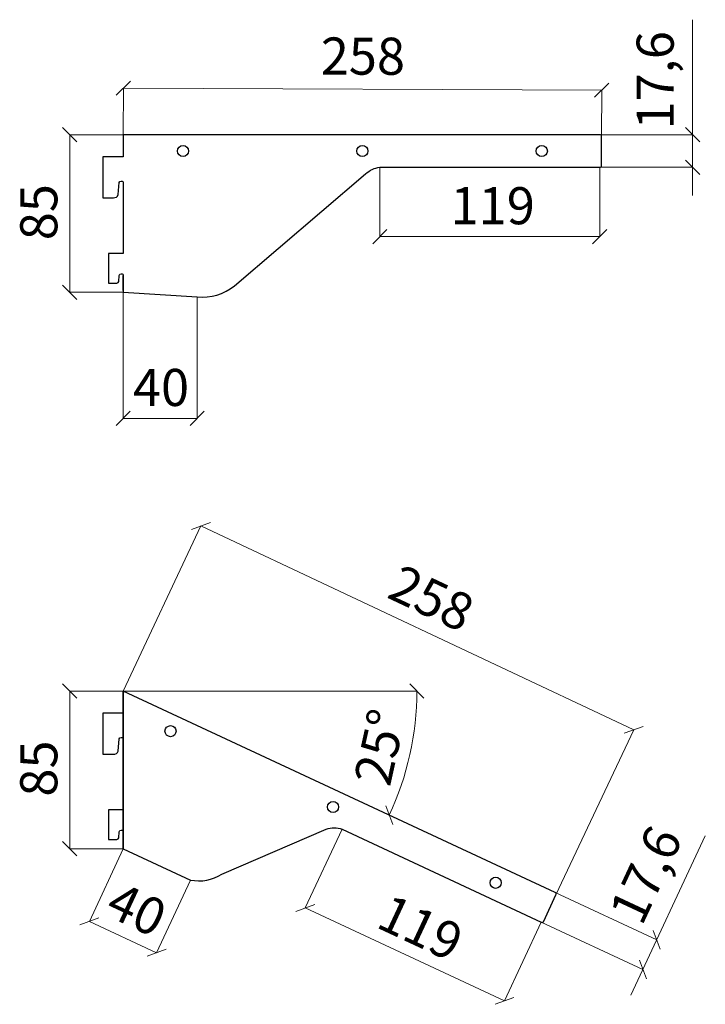
# Model space of a CAD drawing. Extents: x 967 to 1337, y -1100 to -569.
import ezdxf

# ---------------------------------------------------------------- set-up
doc = ezdxf.new("R2010")
doc.units = 0
doc.header["$LTSCALE"] = 20
doc.layers.get('0').update_dxf_attribs({"lineweight": 0})
for name, color, linetype, lineweight, true_color in [('(15)  Beschläge', 1, 'Continuous', 0, 0xff0000), ('X_Mass', 7, 'Continuous', 25, 0x0080ff), ('Ï--ÎÏ--Ì', 1, 'Continuous', 0, 0xff0000)]:
    doc.layers.add(name, color=color, linetype=linetype, lineweight=lineweight, true_color=true_color)
doc.styles.get("Standard").update_dxf_attribs({"font": 'TXT.shx'})

# ---------------------------------------------------------------- blocks, each defined once
blk = doc.blocks.new('Maß-A021TXMJLG', base_point=(1019.14, -632.03))
at = {"color": 0, "lineweight": -2}
for p, q in [((1026.81, -602.17), (1019.14, -609.77)), ((1284.81, -603.17), (1277.14, -610.77)), ((1022.98, -605.97), (1022.88, -631.03)), ((1022.98, -605.97), (1280.98, -606.97)), ((1280.98, -606.97), (1280.88, -632.03))]:
    blk.add_line(p, q, dxfattribs=at)
at = {"color": 0, "lineweight": -2, "insert": (1129.46, -578.58), "char_height": 20, "attachment_point": 1, "rotation": 359.7779}
blk.add_mtext('{\\fArial;258}', dxfattribs=at)
blk = doc.blocks.new('Maß-A021TXMLLG', base_point=(1019.06, -787.82))
at = {"color": 0, "lineweight": -2}
for p, q in [((1022.88, -784), (1022.88, -716.03)), ((1062.8, -784), (1062.8, -718.55)), ((1026.7, -780.18), (1019.06, -787.82)), ((1066.62, -780.18), (1058.98, -787.82)), ((1062.8, -784), (1022.88, -784))]:
    blk.add_line(p, q, dxfattribs=at)
at = {"color": 0, "lineweight": -2, "insert": (1028.12, -757.33), "char_height": 20, "attachment_point": 1}
blk.add_mtext('{\\fArial;40}', dxfattribs=at)
blk = doc.blocks.new('Maß-A021TXMNLG', base_point=(1279.88, -663.9))
at = {"color": 0, "lineweight": -2}
for p, q in [((1330, -663.9), (1330, -569.03)), ((1330, -631.03), (1279.88, -631.03)), ((1333.82, -634.85), (1326.18, -627.21)), ((1333.82, -652.45), (1326.18, -644.81)), ((1330, -648.63), (1279.88, -648.63))]:
    blk.add_line(p, q, dxfattribs=at)
at = {"color": 0, "lineweight": -2, "insert": (1299.77, -628.19), "char_height": 20, "attachment_point": 1, "rotation": 90}
blk.add_mtext('{\\fArial;17,6}', dxfattribs=at)
blk = doc.blocks.new('Maß-A021TXMPLG', base_point=(1022.88, -1040.97))
at = {"color": 0, "lineweight": -2}
for p, q in [((1064.81, -842.02), (1022.88, -931.03)), ((1069.89, -840.19), (1059.72, -843.85)), ((1064.81, -842.02), (1298.21, -951.96)), ((1303.29, -950.13), (1293.13, -953.79)), ((1298.21, -951.96), (1256.28, -1040.97))]:
    blk.add_line(p, q, dxfattribs=at)
at = {"color": 0, "lineweight": -2, "insert": (1172.89, -862.2), "char_height": 20, "attachment_point": 1, "rotation": 334.7779}
blk.add_mtext('{\\fArial;258}', dxfattribs=at)
blk = doc.blocks.new('Maß-A021TXMRLG', base_point=(1248.36, -1095))
at = {"color": 0, "lineweight": -2}
for p, q in [((1296.73, -1095), (1336.82, -1009.01)), ((1310.62, -1065.21), (1255.8, -1039.64)), ((1303.18, -1081.16), (1248.36, -1055.6)), ((1312.47, -1070.28), (1308.77, -1060.13)), ((1305.03, -1086.23), (1301.33, -1076.08))]:
    blk.add_line(p, q, dxfattribs=at)
at = {"color": 0, "lineweight": -2, "insert": (1284.42, -1049.86), "char_height": 20, "attachment_point": 1, "rotation": 65}
blk.add_mtext('{\\fArial;17,6}', dxfattribs=at)
blk = doc.blocks.new('Maß-A021TXMTLG', base_point=(1022.88, -1003.01))
at = {"color": 0, "lineweight": -2}
for p, q in [((1185.02, -934.85), (1177.38, -927.21)), ((1166.37, -997.94), (1022.88, -931.03)), ((1181.2, -931.03), (1022.88, -931.03)), ((1164.52, -992.87), (1168.21, -1003.01))]:
    blk.add_line(p, q, dxfattribs=at)
blk.add_ellipse((1022.88, -931.03), major_axis=(143.49, -66.91), ratio=1, start_param=0, end_param=0.436332, dxfattribs=at)
at = {"color": 0, "lineweight": -2, "insert": (1147.13, -978.84), "char_height": 20, "attachment_point": 1, "rotation": 77.5}
blk.add_mtext('{\\fArial;25°}', dxfattribs=at)
blk = doc.blocks.new('Maß-A021TXMVLG', base_point=(1116.01, -1099.94))
at = {"color": 0, "lineweight": -2}
for p, q in [((1121.09, -1047.98), (1140.9, -1005.49)), ((1126.16, -1046.13), (1116.01, -1049.83)), ((1121.09, -1047.98), (1228.55, -1098.09)), ((1228.55, -1098.09), (1248.36, -1055.6)), ((1233.62, -1096.24), (1223.47, -1099.94))]:
    blk.add_line(p, q, dxfattribs=at)
at = {"color": 0, "lineweight": -2, "insert": (1166.92, -1039.93), "char_height": 20, "attachment_point": 1, "rotation": 335}
blk.add_mtext('{\\fArial;119}', dxfattribs=at)
blk = doc.blocks.new('Maß-A021TXMXLG', base_point=(1157.49, -689.82))
at = {"color": 0, "lineweight": -2}
for p, q in [((1161.31, -686), (1161.31, -648.63)), ((1279.88, -686), (1279.88, -648.63)), ((1165.13, -682.18), (1157.49, -689.82)), ((1283.7, -682.18), (1276.06, -689.82)), ((1161.31, -686), (1279.88, -686))]:
    blk.add_line(p, q, dxfattribs=at)
at = {"color": 0, "lineweight": -2, "insert": (1199.45, -659.33), "char_height": 20, "attachment_point": 1}
blk.add_mtext('{\\fArial;119}', dxfattribs=at)
blk = doc.blocks.new('Maß-A021TXMZLG', base_point=(967.33, -719.85))
at = {"color": 0, "lineweight": -2}
for p, q in [((990.18, -627.21), (997.82, -634.85)), ((994, -716.03), (994, -631.03)), ((994, -631.03), (1022.88, -631.03)), ((990.18, -712.21), (997.82, -719.85)), ((994, -716.03), (1022.88, -716.03))]:
    blk.add_line(p, q, dxfattribs=at)
at = {"color": 0, "lineweight": -2, "insert": (967.33, -687.95), "char_height": 20, "attachment_point": 1, "rotation": 90}
blk.add_mtext('{\\fArial;85}', dxfattribs=at)
blk = doc.blocks.new('Maß-A021TXN1LG', base_point=(967.33, -1019.85))
at = {"color": 0, "lineweight": -2}
for p, q in [((990.18, -927.21), (997.82, -934.85)), ((994, -1016.03), (994, -931.03)), ((994, -931.03), (1022.88, -931.03)), ((990.18, -1012.21), (997.82, -1019.85)), ((994, -1016.03), (1022.88, -1016.03))]:
    blk.add_line(p, q, dxfattribs=at)
at = {"color": 0, "lineweight": -2, "insert": (967.33, -987.95), "char_height": 20, "attachment_point": 1, "rotation": 90}
blk.add_mtext('{\\fArial;85}', dxfattribs=at)
blk = doc.blocks.new('Maß-A021TXN3LG', base_point=(999.54, -1073.95))
at = {"color": 0, "lineweight": -2}
for p, q in [((1004.62, -1055.21), (1022.88, -1016.03)), ((1040.88, -1072.11), (1059.14, -1032.93)), ((999.54, -1057.05), (1009.69, -1053.36)), ((1004.62, -1055.21), (1040.88, -1072.11)), ((1035.8, -1073.95), (1045.95, -1070.26))]:
    blk.add_line(p, q, dxfattribs=at)
at = {"color": 0, "lineweight": -2, "insert": (1020.67, -1033.27), "char_height": 20, "attachment_point": 1, "rotation": 335.0097}
blk.add_mtext('{\\fArial;40}', dxfattribs=at)

msp = doc.modelspace()

# ---------------------------------------------------------------- linework, layer by layer
at = {"layer": '(15)  Beschläge', "color": 1, "linetype": 'Continuous', "lineweight": 25, "true_color": 0xff0000}
for points in [[(1022.88, -715.03), (1022.88, -707.03), (1022.88, -716.03), (1062.8, -718.55, 0.19461), (1082.83, -712.55), (1153.62, -652.2, -0.178314), (1161.31, -648.63), (1279.88, -648.63, 0.414214), (1280.88, -647.63), (1280.88, -632.03, 0.414214), (1279.88, -631.03), (1022.88, -631.03), (1022.88, -643.03), (1011.88, -643.03), (1011.88, -665.03), (1017.55, -665.03, 0.365646), (1020.16, -663.36), (1020.74, -656.87, -0.366629), (1021.73, -656.03), (1021.88, -656.03, -0.414214), (1022.88, -657.03), (1022.88, -695.03), (1014.88, -695.03), (1014.88, -711.03), (1019.5, -711.03, 0.378243), (1020.49, -710.16), (1020.77, -706.91, -0.378243), (1021.76, -706.03), (1021.88, -706.03, -0.414214), (1022.88, -707.03)], [(1022.88, -1016.03), (1022.88, -1007.03), (1022.88, -931.03), (1022.88, -943.03), (1011.88, -943.03), (1011.88, -965.03), (1017.55, -965.03, 0.365646), (1020.16, -963.36), (1020.74, -956.87, -0.366629), (1021.73, -956.03), (1021.88, -956.03, -0.414214), (1022.88, -957.03), (1022.88, -995.03), (1014.88, -995.03), (1014.88, -1011.03), (1019.5, -1011.03, 0.378243), (1020.49, -1010.16), (1020.77, -1006.91, -0.378243), (1021.76, -1006.03), (1021.88, -1006.03, -0.414214), (1022.88, -1007.03)], [(1059.13, -1032.94, 0.19461), (1076.02, -1029.69), (1132.42, -1005.47, -0.178314), (1140.9, -1005.49), (1248.36, -1055.6, 0.414214), (1249.69, -1055.11), (1256.28, -1040.97, 0.414214), (1255.8, -1039.64), (1022.88, -931.03), (1022.88, -1016.03), (1059.14, -1032.93)]]:
    msp.add_lwpolyline(points, format="xyb", dxfattribs=at)
at = {"layer": 'Ï--ÎÏ--Ì', "color": 1, "linetype": 'Continuous', "lineweight": 25, "true_color": 0xff0000}
for centre in [(1055.13, -639.83), (1151.88, -639.83), (1248.62, -639.83), (1048.39, -952.64), (1136.07, -993.52), (1223.75, -1034.41)]:
    msp.add_circle(centre, 3, dxfattribs=at)

# ---------------------------------------------------------------- block references
at = {"layer": 'X_Mass', "color": 7, "linetype": 'Continuous', "lineweight": 18}
for name, p in [('Maß-A021TXMNLG', (1279.88, -663.9)), ('Maß-A021TXMJLG', (1019.14, -632.03)), ('Maß-A021TXMZLG', (967.33, -719.85)), ('Maß-A021TXMXLG', (1157.49, -689.82)), ('Maß-A021TXMLLG', (1019.06, -787.82)), ('Maß-A021TXMPLG', (1022.88, -1040.97)), ('Maß-A021TXN1LG', (967.33, -1019.85)), ('Maß-A021TXMVLG', (1116.01, -1099.94)), ('Maß-A021TXMRLG', (1248.36, -1095)), ('Maß-A021TXN3LG', (999.54, -1073.95))]:
    msp.add_blockref(name, p, dxfattribs=at)
at = {"layer": 'X_Mass', "color": 5, "linetype": 'Continuous', "lineweight": 18, "true_color": 0x0000ff}
msp.add_blockref('Maß-A021TXMTLG', (1022.88, -1003.01), dxfattribs=at)

doc.saveas('drawing.dxf')
